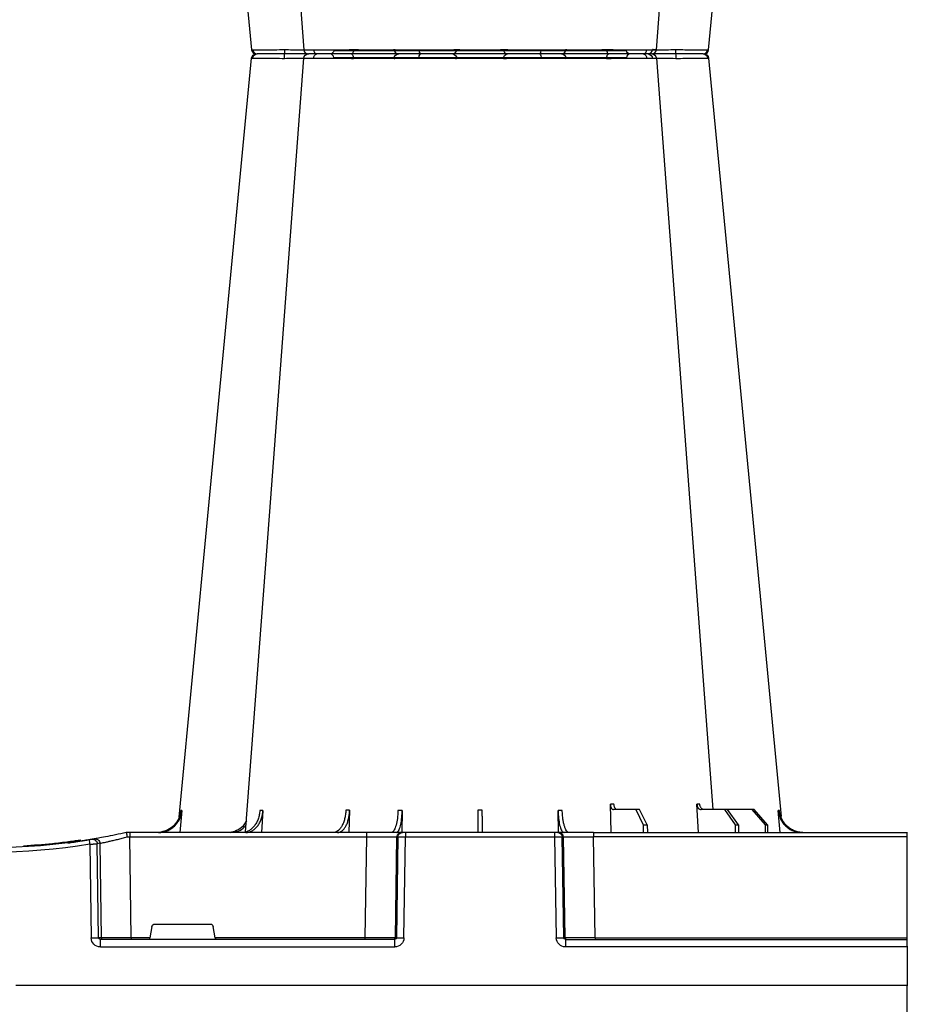
# Model space of a CAD drawing. Units: millimetres. Extents: x 3858 to 32539, y -5159 to 3914.
# Drawn here: x 9080 to 9371, y 1943 to 2266 of the extents above; entities that cross this region are included whole.
import ezdxf

# ---------------------------------------------------------------- set-up
doc = ezdxf.new("R2010")
doc.units = ezdxf.units.MM
doc.layers.add('ACO STORM-BRIXX', color=7, linetype='Continuous')
doc.layers.add('Hatching', color=7, linetype='Continuous')

# ---------------------------------------------------------------- blocks, each defined once
blk = doc.blocks.new('A$C56DC39FA')
at = {"layer": 'ACO STORM-BRIXX', "color": 0}
for p, q in [((684.49, 303.62), (683.58, 303.63)), ((740, 306.16), (692.04, 306.16)), ((787.96, 306.16), (740, 306.16)), ((796.28, 305), (796.28, 305)), ((797.62, 303.61), (797.64, 303.61)), ((814.77, 303.64), (814.5, 303.65)), ((668.4, 50), (668.95, 59.3)), ((697.01, 50), (697.31, 59.33)), ((641.62, 50), (642.28, 57.22)), ((645.85, 52.5), (650.21, 57.5)), ((650.91, 57.5), (646.61, 52.5)), ((650.21, 57.5), (650.91, 57.5)), ((650.91, 57.5), (658.91, 57.5)), ((655.33, 52.5), (658.91, 57.5)), ((659.9, 57.5), (656.41, 52.5)), ((658.91, 57.5), (659.9, 57.5)), ((659.9, 57.5), (667.56, 57.5)), ((685.2, 52.5), (687.76, 57.5)), ((688.97, 57.5), (686.52, 52.5)), ((687.76, 57.5), (688.97, 57.5)), ((688.97, 57.5), (696.33, 57.5)), ((714.35, 49.95), (714.45, 57.22)), ((765.55, 57.22), (765.65, 49.95)), ((782.76, 57.31), (782.99, 50)), ((811.17, 57.22), (811.6, 50)), ((837.72, 57.22), (838.38, 50)), ((645.85, 52.5), (645.83, 50)), ((646.61, 52.5), (645.85, 52.5)), ((646.61, 52.5), (646.63, 50)), ((655.33, 52.5), (655.31, 50)), ((656.41, 52.5), (655.33, 52.5)), ((656.41, 52.5), (656.43, 50)), ((685.2, 52.5), (685.17, 50)), ((686.52, 52.5), (685.2, 52.5)), ((686.52, 52.5), (686.55, 50)), ((600, 48.53), (600, 50.1)), ((702.8, 50), (600, 50)), ((600, 15.49), (600, 48.53)), ((600, 48.53), (702.8, 48.53)), ((702.27, 15.49), (702.8, 48.53)), ((702.8, 50), (714.26, 50)), ((702.8, 50), (702.8, 48.53)), ((712.76, 48.53), (712.23, 15.49)), ((712.55, 15.49), (713.08, 48.53)), ((713.08, 48.53), (712.76, 48.53)), ((714.26, 50), (714.57, 50)), ((714.57, 50), (715.57, 50)), ((715.57, 48.53), (715.04, 15.49)), ((715.57, 50), (764.43, 50)), ((715.57, 50), (715.57, 48.53)), ((764.43, 48.53), (715.57, 48.53)), ((764.43, 50), (765.43, 50)), ((764.43, 50), (764.43, 48.53)), ((764.96, 15.49), (764.43, 48.53)), ((765.43, 50), (765.74, 50)), ((765.74, 50), (777.2, 50)), ((766.92, 48.53), (767.45, 15.49)), ((767.24, 48.53), (766.92, 48.53)), ((767.77, 15.49), (767.24, 48.53)), ((777.2, 50), (854.82, 50)), ((777.2, 50), (777.2, 48.53)), ((777.2, 48.53), (777.73, 15.49)), ((854.82, 48.53), (777.2, 48.53)), ((854.34, 15.49), (854.82, 48.53)), ((854.82, 50), (856, 50)), ((854.82, 50), (854.82, 48.53)), ((856, 50), (856, 50)), ((864.64, 46.45), (864.18, 15.49)), ((865.01, 15.49), (865.46, 46.31)), ((867.92, 46.15), (867.47, 15.49)), ((870.41, 47.31), (870.31, 47.27)), ((880.16, 46.01), (880.16, 46.31)), ((846.59, 20), (828.41, 20)), ((826.78, 15.49), (827.43, 19.17)), ((847.57, 19.17), (848.22, 15.49)), ((600, 15.1), (600, 15.49)), ((702.27, 15.49), (600, 15.49)), ((600, 12.55), (600, 15.1)), ((712.03, 15), (600, 15)), ((702.27, 15.49), (702.27, 15)), ((712.03, 15), (712.03, 12.54)), ((712.23, 15.49), (712.55, 15.49)), ((767.45, 15.49), (767.77, 15.49)), ((767.97, 15), (864.43, 15)), ((767.97, 12.54), (767.97, 15)), ((777.73, 15.49), (777.73, 15)), ((777.73, 15.49), (826.78, 15.49)), ((848.22, 15.49), (854.34, 15.49)), ((854.34, 15.49), (854.34, 15)), ((864.18, 15.49), (865.01, 15.49)), ((864.43, 12.54), (864.43, 15)), ((600, 12.75), (600, 12.55)), ((600, 12.55), (600, 0)), ((600, 12.54), (712.03, 12.54)), ((864.43, 12.54), (767.97, 12.54)), ((600, 0), (600, 0)), ((600, 0), (599.8, 0)), ((892.17, 0), (600, 0))]:
    blk.add_line(p, q, dxfattribs=at)
at = {"layer": 'ACO STORM-BRIXX', "color": 0, "flags": 128}
for points in [[(665.12, 303.65), (650.78, 153.75), (641.35, 55.22)], [(682.23, 303.61), (670.94, 153.75), (663.69, 57.5)], [(682.28, 303.6), (683.25, 303.57), (683.52, 303.56), (683.52, 303.56), (683.52, 303.56)], [(698.53, 303.57), (698.52, 303.85), (698.47, 304.12), (698.41, 304.37), (698.32, 304.58), (698.22, 304.76), (698.1, 304.89), (697.98, 304.97), (697.85, 305)], [(781.47, 303.57), (781.48, 303.85), (781.53, 304.12), (781.59, 304.37), (781.68, 304.58), (781.78, 304.76), (781.9, 304.89), (782.02, 304.97), (782.15, 305)], [(816.85, 50.19), (809.06, 153.75), (797.77, 303.62)], [(838.67, 55.03), (829.22, 153.75), (814.88, 303.65)]]:
    blk.add_lwpolyline(points, dxfattribs=at)
at = {"layer": 'ACO STORM-BRIXX', "color": 0}
for centre, radius, start, end in [((666.61, 303.5), 1.5, 90.0006, 173.632), ((666.61, 303.5), 1.5, 89.9993, 173.6574), ((666.96, 303.53), 1.47, 90.8826, 175.48), ((683.55, 303.91), 7.69, 171.8679, 182.5917), ((683.72, 303.5), 1.5, 90.0006, 175.3223), ((684.98, 303.59), 1.42, 93.3992, 180.8928), ((686.74, 303.73), 1.29, 100.3058, 183.7809), ((690.84, 306.2), 1.2, 270, 358), ((713.36, 303.5), 1.5, 90.0297, 177.5396), ((721.6, 303.93), 1.59, 137.762, 190.3673), ((730.92, 303.62), 1.38, 357.7152, 84.9397), ((749.08, 303.62), 1.38, 95.0603, 182.2848), ((758.4, 303.93), 1.59, 349.6305, 42.2396), ((766.64, 303.5), 1.5, 2.4603, 89.9704), ((789.16, 306.2), 1.2, 182, 270), ((793.26, 303.73), 1.29, 356.2189, 79.6944), ((796.28, 303.5), 1.5, 5.1298, 90.0004), ((796.45, 303.91), 7.68, 357.4076, 8.1328), ((813.04, 303.53), 1.47, 4.5203, 89.1171), ((813.39, 303.5), 1.5, 6.0918, 89.9998), ((813.39, 303.5), 1.5, 6.1091, 90.0005), ((714.26, 48.5), 1.5, 90.1072, 179.1112), ((714.57, 48.5), 1.5, 90.1071, 179.1113), ((765.43, 48.5), 1.5, 0.8882, 89.8928), ((765.74, 48.5), 1.5, 0.8882, 89.8934), ((866.13, 46.43), 1.49, 80.6697, 179.1911), ((898.52, 241.13), 197.6, 260.1257, 260.3675), ((866.95, 46.29), 1.49, 80.9083, 179.1981), ((900, 241.1), 196.1, 260.1257, 260.3675), ((997.17, 25.24), 130.93, 170.1682, 170.8133), ((900, 241.13), 197.6, 260.6563, 279.3437), ((900, 241.1), 196.1, 260.6563, 279.3437), ((900, 241.1), 195.8, 263.3975, 264.1852), ((900, 241.1), 195.8, 264.1852, 266.9616), ((711.74, 15.5), 0.499, 270.1071, 359.1117), ((713.79, -27.84), 43.35, 88.3543, 91.6457), ((766.21, -27.84), 43.35, 88.3543, 91.6457), ((768.27, 15.5), 0.499, 180.8901, 269.892), ((863.69, 15.5), 0.496, 270.4304, 359.4461), ((866.24, -35.69), 51.2, 88.6225, 91.3775), ((599.9, 10.24), 2.31, 87.5157, 92.4843)]:
    blk.add_arc(centre, radius, start, end, dxfattribs=at)
for centre, major_axis, ratio, start_param, end_param in [((702.8, 48.5), (10, 0.02), 0.002617, 0.087218, 1.570469), ((715.57, 48.5), (2.5, -0.02), 0.01047, 1.571008, 3.054259), ((764.43, 48.5), (2.5, 0.02), 0.01047, 0.087333, 1.570584), ((777.2, 48.5), (10, -0.02), 0.002617, 1.571124, 3.054374), ((854.82, 48.5), (10, 0.02), 0.002617, 1.482666, 1.570497), ((828.42, 19), (0.986, -0.189), 0.995902, 1.761339, 3.157602), ((846.58, 19), (0.986, 0.189), 0.995902, 6.267176, 7.663439), ((702.27, 15.5), (10, -0.01), 0.000872, 4.712655, 6.195906), ((712.03, 15.54), (2.96, -0.57), 0.995902, 4.902931, 6.456274), ((712.03, 15.5), (0.518, -0.055), 0.958814, 4.822165, 6.375508), ((767.97, 15.54), (2.96, 0.57), 0.995902, 2.968504, 4.521847), ((767.97, 15.5), (0.518, 0.055), 0.958814, 3.04927, 4.602613), ((777.73, 15.5), (10, 0.01), 0.000872, 3.228872, 4.712123), ((826.83, 15.5), (0.089, 0.5), 0.084812, 1.603372, 3.156715), ((848.17, 15.5), (-0.089, 0.5), 0.084812, 3.12647, 4.679813), ((854.33, 15.5), (10, -0.01), 0.000872, 4.712632, 6.10864), ((864.42, 15.54), (3.03, -0.3), 0.984511, 4.811616, 6.364959), ((864.42, 15.5), (0.584, -0.029), 0.854987, 4.77122, 6.324563)]:
    blk.add_ellipse(centre, major_axis=major_axis, ratio=ratio, start_param=start_param, end_param=end_param, dxfattribs=at)
for points, knots in [([(665.5, 303.65), (665.32, 303.65), (665.07, 303.65), (665.19, 303.64), (665.23, 303.64)], [0, 0, 0, 0, 0.701945, 1, 1, 1, 1]), ([(675.76, 303.56), (675.76, 303.56), (674.8, 303.56), (672.61, 303.6), (669.5, 303.62), (666.81, 303.64), (665.93, 303.65), (665.5, 303.65)], [0, 0, 0, 0, 0.000005, 0.206214, 0.470819, 0.73543, 1, 1, 1, 1]), ([(666.94, 305), (667.2, 305), (667.62, 305), (668.47, 305), (668.79, 305), (669.48, 305), (669.85, 305), (670.46, 305), (670.67, 305), (671.1, 305), (671.32, 305), (671.98, 305), (672.45, 305), (673.17, 305), (673.42, 305), (673.91, 305), (674.16, 305), (674.67, 305), (674.92, 305), (675.3, 305), (675.43, 305), (675.69, 305), (675.82, 305), (675.94, 305)], [0, 0, 0, 0, 0.25, 0.25, 0.375, 0.375, 0.5, 0.5, 0.5625, 0.5625, 0.625, 0.625, 0.75, 0.75, 0.8125, 0.8125, 0.875, 0.875, 0.9375, 0.9375, 0.96875, 0.96875, 1, 1, 1, 1]), ([(675.88, 303.57), (675.84, 303.56), (675.8, 303.56), (675.76, 303.56), (675.76, 303.56)], [0, 0, 0, 0, 0.9994661, 1, 1, 1, 1]), ([(682.24, 303.62), (682.06, 303.62), (681.28, 303.62), (679.06, 303.6), (676.96, 303.58), (675.88, 303.57)], [0, 0, 0, 0, 0.12919, 0.549, 1, 1, 1, 1]), ([(675.94, 305), (676.59, 305), (677.87, 305), (680.21, 305), (682.28, 305), (683.22, 305), (683.47, 305)], [0, 0, 0, 0, 0.220929, 0.441856, 0.85146, 1, 1, 1, 1]), ([(685.46, 303.65), (685.01, 303.65), (683.73, 303.65), (682.68, 303.64), (682.23, 303.62), (682.26, 303.61), (682.27, 303.61)], [0, 0, 0, 0, 0.230586, 0.652181, 0.875335, 1, 1, 1, 1]), ([(683.84, 305), (683.86, 305), (683.9, 305), (685.03, 305), (686.13, 305), (686.51, 305)], [0, 0, 0, 0, 0.337659, 0.765806, 1, 1, 1, 1]), ([(698.44, 303.56), (698.44, 303.56), (697.51, 303.56), (695.55, 303.6), (692.01, 303.62), (688.35, 303.64), (686.42, 303.65), (685.46, 303.65)], [0, 0, 0, 0, 0.000004, 0.206214, 0.470818, 0.735429, 1, 1, 1, 1]), ([(686.51, 305), (687.24, 305), (688.07, 305), (689.45, 305), (689.93, 305), (690.9, 305), (691.4, 305), (692.16, 305), (692.42, 305), (692.93, 305), (693.18, 305), (693.95, 305), (694.45, 305), (695.21, 305), (695.46, 305), (695.96, 305), (696.2, 305), (696.69, 305), (696.92, 305), (697.27, 305), (697.39, 305), (697.62, 305), (697.73, 305), (697.85, 305)], [0, 0, 0, 0, 0.25, 0.25, 0.375, 0.375, 0.5, 0.5, 0.5625, 0.5625, 0.625, 0.625, 0.75, 0.75, 0.8125, 0.8125, 0.875, 0.875, 0.9375, 0.9375, 0.96875, 0.96875, 1, 1, 1, 1]), ([(697.85, 305), (698.64, 305), (699.47, 305), (700.76, 305), (701.2, 305), (702.09, 305), (702.53, 305), (703.42, 305), (703.86, 305), (704.73, 305), (705.17, 305), (706.46, 305), (707.27, 305), (708.43, 305), (708.8, 305), (709.51, 305), (709.85, 305), (710.48, 305), (710.78, 305), (711.33, 305), (711.59, 305), (712.05, 305), (712.25, 305), (712.62, 305), (712.78, 305), (713.17, 305), (713.32, 305), (713.36, 305)], [0, 0, 0, 0, 0.125, 0.125, 0.1875, 0.1875, 0.25, 0.25, 0.3125, 0.3125, 0.375, 0.375, 0.5, 0.5, 0.5625, 0.5625, 0.625, 0.625, 0.6875, 0.6875, 0.75, 0.75, 0.8125, 0.8125, 0.875, 0.875, 1, 1, 1, 1]), ([(698.53, 303.57), (698.5, 303.56), (698.47, 303.56), (698.44, 303.56), (698.44, 303.56)], [0, 0, 0, 0, 0.999462, 1, 1, 1, 1]), ([(711.86, 303.57), (711.83, 303.58), (711.7, 303.58), (711.36, 303.6), (711.23, 303.6), (710.91, 303.61), (710.74, 303.61), (710.15, 303.62), (709.66, 303.62), (708.85, 303.63), (708.56, 303.63), (707.95, 303.63), (707.63, 303.63), (706.64, 303.63), (705.94, 303.63), (704.83, 303.62), (704.45, 303.62), (703.7, 303.62), (703.32, 303.61), (702.56, 303.61), (702.18, 303.61), (701.42, 303.6), (701.04, 303.6), (699.93, 303.58), (699.22, 303.58), (698.53, 303.57)], [0, 0, 0, 0, 0.125, 0.125, 0.1875, 0.1875, 0.25, 0.25, 0.375, 0.375, 0.4375, 0.4375, 0.5, 0.5, 0.625, 0.625, 0.6875, 0.6875, 0.75, 0.75, 0.8125, 0.8125, 0.875, 0.875, 1, 1, 1, 1]), ([(711.87, 303.56), (711.87, 303.56), (711.87, 303.56), (711.86, 303.56), (711.86, 303.57)], [0, 0, 0, 0, 0.0005339, 1, 1, 1, 1]), ([(720.04, 303.65), (719.39, 303.65), (717.58, 303.65), (715.44, 303.64), (713.78, 303.62), (712.52, 303.6), (711.91, 303.59), (711.89, 303.56), (711.87, 303.56), (711.87, 303.56)], [0, 0, 0, 0, 0.1444478, 0.4085489, 0.5506682, 0.6927865, 0.9568916, 0.9999957, 1, 1, 1, 1]), ([(713.36, 305), (713.37, 305), (713.37, 305), (713.38, 305), (713.4, 305), (713.43, 305), (713.47, 305), (713.61, 305), (713.74, 305), (714.08, 305), (714.29, 305), (714.78, 305), (715.06, 305), (715.53, 305), (715.7, 305), (716.05, 305), (716.23, 305), (716.8, 305), (717.2, 305), (718.05, 305), (718.5, 305), (719.44, 305), (719.92, 305), (720.42, 305)], [0, 0, 0, 0, 0.03125, 0.03125, 0.0625, 0.0625, 0.125, 0.125, 0.25, 0.25, 0.375, 0.375, 0.5, 0.5, 0.5625, 0.5625, 0.625, 0.625, 0.75, 0.75, 0.875, 0.875, 1, 1, 1, 1]), ([(732.25, 303.56), (732.25, 303.56), (731.71, 303.56), (730.34, 303.6), (727.4, 303.62), (723.72, 303.64), (721.27, 303.65), (720.04, 303.65)], [0, 0, 0, 0, 0.000004, 0.206214, 0.470818, 0.735429, 1, 1, 1, 1]), ([(720.42, 305), (721.42, 305), (722.43, 305), (723.97, 305), (724.48, 305), (725.48, 305), (725.96, 305), (726.68, 305), (726.91, 305), (727.37, 305), (727.6, 305), (728.25, 305), (728.66, 305), (729.25, 305), (729.44, 305), (729.8, 305), (729.98, 305), (730.31, 305), (730.47, 305), (730.69, 305), (730.76, 305), (730.91, 305), (730.97, 305), (731.04, 305)], [0, 0, 0, 0, 0.25, 0.25, 0.375, 0.375, 0.5, 0.5, 0.5625, 0.5625, 0.625, 0.625, 0.75, 0.75, 0.8125, 0.8125, 0.875, 0.875, 0.9375, 0.9375, 0.96875, 0.96875, 1, 1, 1, 1]), ([(731.04, 305), (731.53, 305), (732.09, 305), (733.06, 305), (733.4, 305), (734.13, 305), (734.5, 305), (735.28, 305), (735.68, 305), (736.5, 305), (736.93, 305), (738.22, 305), (739.1, 305), (740.44, 305), (740.88, 305), (741.76, 305), (742.2, 305), (743.05, 305), (743.48, 305), (744.31, 305), (744.71, 305), (745.49, 305), (745.86, 305), (746.58, 305), (746.93, 305), (747.91, 305), (748.47, 305), (748.96, 305)], [0, 0, 0, 0, 0.125, 0.125, 0.1875, 0.1875, 0.25, 0.25, 0.3125, 0.3125, 0.375, 0.375, 0.5, 0.5, 0.5625, 0.5625, 0.625, 0.625, 0.6875, 0.6875, 0.75, 0.75, 0.8125, 0.8125, 0.875, 0.875, 1, 1, 1, 1]), ([(732.31, 303.57), (732.28, 303.56), (732.26, 303.56), (732.25, 303.56), (732.25, 303.56)], [0, 0, 0, 0, 0.9994031, 1, 1, 1, 1]), ([(747.69, 303.57), (747.28, 303.58), (746.79, 303.58), (745.95, 303.6), (745.65, 303.6), (745.04, 303.61), (744.72, 303.61), (743.72, 303.62), (742.99, 303.62), (741.89, 303.63), (741.52, 303.63), (740.76, 303.63), (740.37, 303.63), (739.23, 303.63), (738.47, 303.63), (737.36, 303.62), (737, 303.62), (736.29, 303.62), (735.94, 303.61), (735.28, 303.61), (734.96, 303.61), (734.33, 303.6), (734.04, 303.6), (733.21, 303.58), (732.72, 303.58), (732.31, 303.57)], [0, 0, 0, 0, 0.125, 0.125, 0.1875, 0.1875, 0.25, 0.25, 0.375, 0.375, 0.4375, 0.4375, 0.5, 0.5, 0.625, 0.625, 0.6875, 0.6875, 0.75, 0.75, 0.8125, 0.8125, 0.875, 0.875, 1, 1, 1, 1]), ([(747.75, 303.56), (747.75, 303.56), (747.74, 303.56), (747.72, 303.56), (747.69, 303.57)], [0, 0, 0, 0, 0.0005969, 1, 1, 1, 1]), ([(759.96, 303.65), (759.3, 303.65), (757.43, 303.65), (754.8, 303.64), (752.39, 303.62), (750.17, 303.6), (748.64, 303.59), (747.87, 303.56), (747.75, 303.56), (747.75, 303.56)], [0, 0, 0, 0, 0.144447, 0.408549, 0.550668, 0.692787, 0.956893, 0.999996, 1, 1, 1, 1]), ([(748.96, 305), (749.03, 305), (749.09, 305), (749.24, 305), (749.31, 305), (749.53, 305), (749.69, 305), (750.18, 305), (750.54, 305), (751.31, 305), (751.74, 305), (752.61, 305), (753.07, 305), (753.77, 305), (754.02, 305), (754.5, 305), (754.76, 305), (755.51, 305), (756.01, 305), (757.03, 305), (757.54, 305), (758.57, 305), (759.08, 305), (759.58, 305)], [0, 0, 0, 0, 0.03125, 0.03125, 0.0625, 0.0625, 0.125, 0.125, 0.25, 0.25, 0.375, 0.375, 0.5, 0.5, 0.5625, 0.5625, 0.625, 0.625, 0.75, 0.75, 0.875, 0.875, 1, 1, 1, 1]), ([(759.58, 305), (760.57, 305), (761.5, 305), (762.79, 305), (763.2, 305), (763.94, 305), (764.29, 305), (764.77, 305), (764.92, 305), (765.2, 305), (765.33, 305), (765.7, 305), (765.91, 305), (766.17, 305), (766.25, 305), (766.38, 305), (766.44, 305), (766.53, 305), (766.57, 305), (766.6, 305), (766.62, 305), (766.63, 305), (766.63, 305), (766.64, 305)], [0, 0, 0, 0, 0.25, 0.25, 0.375, 0.375, 0.5, 0.5, 0.5625, 0.5625, 0.625, 0.625, 0.75, 0.75, 0.8125, 0.8125, 0.875, 0.875, 0.9375, 0.9375, 0.96875, 0.96875, 1, 1, 1, 1]), ([(768.13, 303.56), (768.13, 303.56), (768.13, 303.56), (767.71, 303.6), (766.16, 303.62), (763.46, 303.64), (761.13, 303.65), (759.96, 303.65)], [0, 0, 0, 0, 0.000004, 0.206214, 0.470818, 0.73543, 1, 1, 1, 1]), ([(766.64, 305), (766.68, 305), (766.83, 305), (767.22, 305), (767.38, 305), (767.74, 305), (767.95, 305), (768.41, 305), (768.66, 305), (769.21, 305), (769.51, 305), (770.46, 305), (771.17, 305), (772.32, 305), (772.73, 305), (773.54, 305), (773.96, 305), (774.81, 305), (775.25, 305), (776.13, 305), (776.57, 305), (777.46, 305), (777.9, 305), (778.78, 305), (779.22, 305), (780.53, 305), (781.36, 305), (782.15, 305)], [0, 0, 0, 0, 0.125, 0.125, 0.1875, 0.1875, 0.25, 0.25, 0.3125, 0.3125, 0.375, 0.375, 0.5, 0.5, 0.5625, 0.5625, 0.625, 0.625, 0.6875, 0.6875, 0.75, 0.75, 0.8125, 0.8125, 0.875, 0.875, 1, 1, 1, 1]), ([(768.14, 303.57), (768.14, 303.56), (768.13, 303.56), (768.13, 303.56), (768.13, 303.56)], [0, 0, 0, 0, 0.9994661, 1, 1, 1, 1]), ([(781.47, 303.57), (780.78, 303.58), (780.07, 303.58), (778.95, 303.6), (778.57, 303.6), (777.81, 303.61), (777.43, 303.61), (776.29, 303.62), (775.52, 303.62), (774.42, 303.63), (774.07, 303.63), (773.36, 303.63), (773.02, 303.63), (772.02, 303.63), (771.42, 303.63), (770.6, 303.62), (770.34, 303.62), (769.87, 303.62), (769.65, 303.61), (769.26, 303.61), (769.08, 303.61), (768.77, 303.6), (768.63, 303.6), (768.3, 303.58), (768.17, 303.58), (768.14, 303.57)], [0, 0, 0, 0, 0.125, 0.125, 0.1875, 0.1875, 0.25, 0.25, 0.375, 0.375, 0.4375, 0.4375, 0.5, 0.5, 0.625, 0.625, 0.6875, 0.6875, 0.75, 0.75, 0.8125, 0.8125, 0.875, 0.875, 1, 1, 1, 1]), ([(781.56, 303.56), (781.56, 303.56), (781.53, 303.56), (781.5, 303.56), (781.47, 303.57)], [0, 0, 0, 0, 0.000597, 1, 1, 1, 1]), ([(794.54, 303.65), (794.04, 303.65), (792.61, 303.65), (790.2, 303.64), (787.67, 303.62), (785.11, 303.6), (782.99, 303.59), (781.76, 303.56), (781.56, 303.56), (781.56, 303.56)], [0, 0, 0, 0, 0.144448, 0.4085492, 0.5506682, 0.6927864, 0.9568923, 0.9999966, 1, 1, 1, 1]), ([(782.15, 305), (782.27, 305), (782.38, 305), (782.61, 305), (782.73, 305), (783.08, 305), (783.31, 305), (784.03, 305), (784.52, 305), (785.52, 305), (786.04, 305), (787.06, 305), (787.57, 305), (788.32, 305), (788.57, 305), (789.08, 305), (789.33, 305), (790.06, 305), (790.54, 305), (791.45, 305), (791.89, 305), (792.73, 305), (793.12, 305), (793.49, 305)], [0, 0, 0, 0, 0.03125, 0.03125, 0.0625, 0.0625, 0.125, 0.125, 0.25, 0.25, 0.375, 0.375, 0.5, 0.5, 0.5625, 0.5625, 0.625, 0.625, 0.75, 0.75, 0.875, 0.875, 1, 1, 1, 1]), ([(793.49, 305), (794.15, 305), (795.49, 305), (796.32, 305), (796.19, 305), (796.16, 305)], [0, 0, 0, 0, 0.430158, 0.860319, 1, 1, 1, 1]), ([(797.64, 303.61), (797.67, 303.61), (797.82, 303.63), (796.86, 303.64), (795.32, 303.65), (794.54, 303.65)], [0, 0, 0, 0, 0.139848, 0.569957, 1, 1, 1, 1]), ([(804.13, 303.57), (803.25, 303.58), (801.35, 303.6), (798.73, 303.62), (796.68, 303.63), (795.53, 303.63), (795.53, 303.61), (795.53, 303.61)], [0, 0, 0, 0, 0.192029, 0.415545, 0.638718, 0.862271, 1, 1, 1, 1]), ([(796.58, 305), (797, 305), (798.17, 305), (800.85, 305), (803.04, 305), (804.06, 305)], [0, 0, 0, 0, 0.2323122, 0.6451993, 1, 1, 1, 1]), ([(804.06, 305), (804.18, 305), (804.31, 305), (804.57, 305), (804.7, 305), (805.08, 305), (805.33, 305), (806.08, 305), (806.57, 305), (807.53, 305), (808, 305), (808.9, 305), (809.32, 305), (809.92, 305), (810.12, 305), (810.5, 305), (810.68, 305), (811.2, 305), (811.52, 305), (812.08, 305), (812.33, 305), (812.76, 305), (812.93, 305), (813.06, 305)], [0, 0, 0, 0, 0.03125, 0.03125, 0.0625, 0.0625, 0.125, 0.125, 0.25, 0.25, 0.375, 0.375, 0.5, 0.5, 0.5625, 0.5625, 0.625, 0.625, 0.75, 0.75, 0.875, 0.875, 1, 1, 1, 1]), ([(804.24, 303.56), (804.24, 303.56), (804.2, 303.56), (804.16, 303.56), (804.13, 303.57)], [0, 0, 0, 0, 0.0005339, 1, 1, 1, 1]), ([(814.5, 303.65), (814.29, 303.65), (813.7, 303.65), (812.15, 303.64), (810.19, 303.62), (807.96, 303.6), (805.87, 303.59), (804.44, 303.56), (804.24, 303.56), (804.24, 303.56)], [0, 0, 0, 0, 0.144446, 0.408542, 0.548331, 0.692792, 0.956892, 0.999996, 1, 1, 1, 1]), ([(666.57, 57.5), (666.75, 57.5), (666.92, 57.55), (667.16, 57.68), (667.24, 57.73), (667.39, 57.86), (667.46, 57.94), (667.59, 58.1), (667.65, 58.19), (667.76, 58.38), (667.81, 58.49), (667.93, 58.82), (667.98, 59.06), (668, 59.3)], [0, 0, 0, 0, 0.25, 0.25, 0.375, 0.375, 0.5, 0.5, 0.625, 0.625, 0.75, 0.75, 1, 1, 1, 1]), ([(668.95, 59.3), (668.94, 59.06), (668.89, 58.82), (668.78, 58.49), (668.73, 58.39), (668.63, 58.19), (668.57, 58.1), (668.44, 57.94), (668.38, 57.86), (668.23, 57.73), (668.15, 57.68), (667.91, 57.55), (667.74, 57.5), (667.56, 57.5)], [0, 0, 0, 0, 0.25, 0.25, 0.375, 0.375, 0.5, 0.5, 0.625, 0.625, 0.75, 0.75, 1, 1, 1, 1]), ([(695.12, 57.5), (695.24, 57.5), (695.37, 57.55), (695.54, 57.68), (695.6, 57.74), (695.7, 57.87), (695.75, 57.94), (695.85, 58.11), (695.89, 58.2), (695.97, 58.4), (696, 58.5), (696.09, 58.84), (696.12, 59.08), (696.14, 59.33)], [0, 0, 0, 0, 0.25, 0.25, 0.375, 0.375, 0.5, 0.5, 0.625, 0.625, 0.75, 0.75, 1, 1, 1, 1]), ([(697.31, 59.33), (697.3, 59.08), (697.27, 58.84), (697.19, 58.5), (697.16, 58.4), (697.09, 58.2), (697.05, 58.11), (696.96, 57.94), (696.91, 57.87), (696.8, 57.74), (696.75, 57.68), (696.58, 57.55), (696.45, 57.5), (696.33, 57.5)], [0, 0, 0, 0, 0.25, 0.25, 0.375, 0.375, 0.5, 0.5, 0.625, 0.625, 0.75, 0.75, 1, 1, 1, 1]), ([(634.2, 50), (634.68, 50), (635.15, 50.05), (635.84, 50.18), (636.07, 50.24), (636.53, 50.37), (636.76, 50.45), (637.43, 50.71), (637.85, 50.93), (638.46, 51.31), (638.65, 51.45), (639.03, 51.75), (639.22, 51.91), (639.75, 52.4), (640.07, 52.76), (640.65, 53.54), (640.9, 53.96), (641.33, 54.84), (641.51, 55.29), (641.77, 56.24), (641.87, 56.72), (641.92, 57.22)], [0, 0, 0, 0, 0.125, 0.125, 0.1875, 0.1875, 0.25, 0.25, 0.375, 0.375, 0.4375, 0.4375, 0.5, 0.5, 0.625, 0.625, 0.75, 0.75, 0.875, 0.875, 1, 1, 1, 1]), ([(642.28, 57.22), (642.23, 56.72), (642.15, 56.24), (641.95, 55.54), (641.88, 55.31), (641.71, 54.85), (641.61, 54.62), (641.29, 53.96), (641.04, 53.55), (640.61, 52.97), (640.46, 52.78), (640.14, 52.41), (639.97, 52.24), (639.45, 51.74), (639.07, 51.45), (638.27, 50.94), (637.84, 50.71), (636.95, 50.36), (636.5, 50.23), (635.57, 50.05), (635.09, 50), (634.61, 50)], [0, 0, 0, 0, 0.125, 0.125, 0.1875, 0.1875, 0.25, 0.25, 0.375, 0.375, 0.4375, 0.4375, 0.5, 0.5, 0.625, 0.625, 0.75, 0.75, 0.875, 0.875, 1, 1, 1, 1]), ([(662.96, 57.5), (663.16, 57.51), (663.43, 57.53), (663.66, 57.68), (663.71, 57.72)], [0, 0, 0, 0, 0.7457741, 1, 1, 1, 1]), ([(710.94, 50), (711.06, 50), (711.19, 50.05), (711.38, 50.18), (711.44, 50.24), (711.56, 50.37), (711.63, 50.45), (711.81, 50.71), (711.92, 50.93), (712.09, 51.31), (712.15, 51.45), (712.25, 51.75), (712.3, 51.91), (712.45, 52.4), (712.54, 52.76), (712.7, 53.54), (712.78, 53.96), (712.9, 54.84), (712.96, 55.29), (713.04, 56.24), (713.07, 56.72), (713.09, 57.22)], [0, 0, 0, 0, 0.125, 0.125, 0.1875, 0.1875, 0.25, 0.25, 0.375, 0.375, 0.4375, 0.4375, 0.5, 0.5, 0.625, 0.625, 0.75, 0.75, 0.875, 0.875, 1, 1, 1, 1]), ([(714.45, 57.22), (714.41, 56.33), (714.34, 54.56), (713.96, 52.31), (713.41, 50.71), (712.88, 50.06), (712.56, 50.01), (712.48, 50)], [0, 0, 0, 0, 0.228697, 0.457393, 0.68616, 0.915119, 1, 1, 1, 1]), ([(713.09, 57.22), (713.31, 57.22), (713.76, 57.22), (714.22, 57.22), (714.45, 57.22)], [0, 0, 0, 0, 0.499999, 1, 1, 1, 1]), ([(739.2, 50), (739.2, 50), (739.2, 50.04), (739.2, 50.18), (739.21, 50.23), (739.21, 50.36), (739.21, 50.44), (739.21, 50.71), (739.21, 50.93), (739.22, 51.31), (739.22, 51.45), (739.23, 51.75), (739.23, 51.91), (739.23, 52.42), (739.24, 52.78), (739.25, 53.57), (739.25, 54), (739.27, 54.89), (739.27, 55.35), (739.28, 56.31), (739.29, 56.81), (739.3, 57.31)], [0, 0, 0, 0, 0.125, 0.125, 0.1875, 0.1875, 0.25, 0.25, 0.375, 0.375, 0.4375, 0.4375, 0.5, 0.5, 0.625, 0.625, 0.75, 0.75, 0.875, 0.875, 1, 1, 1, 1]), ([(740.7, 57.31), (740.71, 56.81), (740.72, 56.32), (740.72, 55.61), (740.73, 55.37), (740.73, 54.91), (740.74, 54.68), (740.75, 54), (740.75, 53.58), (740.76, 52.99), (740.76, 52.8), (740.77, 52.43), (740.77, 52.25), (740.77, 51.75), (740.78, 51.45), (740.79, 50.93), (740.79, 50.71), (740.79, 50.36), (740.79, 50.22), (740.8, 50.09), (740.8, 50.06), (740.8, 50.01), (740.8, 50), (740.8, 50)], [0, 0, 0, 0, 0.125, 0.125, 0.1875, 0.1875, 0.25, 0.25, 0.375, 0.375, 0.4375, 0.4375, 0.5, 0.5, 0.625, 0.625, 0.75, 0.75, 0.875, 0.875, 0.9375, 0.9375, 1, 1, 1, 1]), ([(767.52, 50), (767.29, 50.09), (766.83, 50.27), (766.22, 51.65), (765.78, 53.68), (765.59, 55.68), (765.56, 56.89), (765.55, 57.22)], [0, 0, 0, 0, 0.229116, 0.458237, 0.687273, 0.91612, 1, 1, 1, 1]), ([(765.55, 57.22), (765.78, 57.22), (766.24, 57.22), (766.69, 57.22), (766.91, 57.22)], [0, 0, 0, 0, 0.500001, 1, 1, 1, 1]), ([(766.91, 57.22), (766.97, 56.33), (767.08, 54.56), (767.53, 52.31), (768.11, 50.71), (768.66, 50.06), (768.98, 50.01), (769.06, 50)], [0, 0, 0, 0, 0.228698, 0.457395, 0.686161, 0.915121, 1, 1, 1, 1]), ([(786.7, 50), (786.45, 50), (786.21, 50.04), (785.84, 50.18), (785.72, 50.23), (785.48, 50.36), (785.36, 50.44), (785.02, 50.71), (784.8, 50.93), (784.48, 51.31), (784.38, 51.45), (784.19, 51.75), (784.09, 51.91), (783.82, 52.42), (783.65, 52.78), (783.36, 53.57), (783.23, 54), (783.02, 54.89), (782.94, 55.35), (782.81, 56.31), (782.77, 56.81), (782.76, 57.31)], [0, 0, 0, 0, 0.125, 0.125, 0.1875, 0.1875, 0.25, 0.25, 0.375, 0.375, 0.4375, 0.4375, 0.5, 0.5, 0.625, 0.625, 0.75, 0.75, 0.875, 0.875, 1, 1, 1, 1]), ([(783.97, 57.31), (784, 56.81), (784.05, 56.32), (784.16, 55.61), (784.2, 55.37), (784.3, 54.91), (784.35, 54.68), (784.52, 54), (784.66, 53.58), (784.89, 52.99), (784.97, 52.8), (785.15, 52.43), (785.24, 52.25), (785.52, 51.75), (785.72, 51.45), (786.15, 50.93), (786.38, 50.71), (786.85, 50.36), (787.09, 50.22), (787.46, 50.09), (787.58, 50.06), (787.84, 50.01), (787.96, 50), (788.09, 50)], [0, 0, 0, 0, 0.125, 0.125, 0.1875, 0.1875, 0.25, 0.25, 0.375, 0.375, 0.4375, 0.4375, 0.5, 0.5, 0.625, 0.625, 0.75, 0.75, 0.875, 0.875, 0.9375, 0.9375, 1, 1, 1, 1]), ([(816.74, 50), (816.39, 50), (816.04, 50.05), (815.53, 50.18), (815.37, 50.24), (815.03, 50.37), (814.87, 50.45), (814.38, 50.71), (814.07, 50.93), (813.64, 51.31), (813.49, 51.45), (813.22, 51.75), (813.08, 51.91), (812.7, 52.4), (812.47, 52.76), (812.06, 53.54), (811.88, 53.96), (811.57, 54.84), (811.45, 55.29), (811.26, 56.24), (811.2, 56.72), (811.17, 57.22)], [0, 0, 0, 0, 0.125, 0.125, 0.1875, 0.1875, 0.25, 0.25, 0.375, 0.375, 0.4375, 0.4375, 0.5, 0.5, 0.625, 0.625, 0.75, 0.75, 0.875, 0.875, 1, 1, 1, 1]), ([(812.17, 57.22), (812.21, 56.72), (812.28, 56.24), (812.43, 55.54), (812.48, 55.31), (812.62, 54.85), (812.69, 54.62), (812.93, 53.96), (813.12, 53.55), (813.44, 52.97), (813.55, 52.78), (813.79, 52.41), (813.91, 52.24), (814.3, 51.74), (814.58, 51.45), (815.18, 50.94), (815.5, 50.71), (816.15, 50.36), (816.48, 50.23), (817.16, 50.05), (817.51, 50), (817.87, 50)], [0, 0, 0, 0, 0.125, 0.125, 0.1875, 0.1875, 0.25, 0.25, 0.375, 0.375, 0.4375, 0.4375, 0.5, 0.5, 0.625, 0.625, 0.75, 0.75, 0.875, 0.875, 1, 1, 1, 1]), ([(845.39, 50), (844.91, 50), (844.44, 50.05), (843.74, 50.18), (843.51, 50.24), (843.06, 50.37), (842.83, 50.45), (842.16, 50.71), (841.74, 50.93), (841.14, 51.31), (840.94, 51.45), (840.56, 51.75), (840.38, 51.91), (839.85, 52.4), (839.54, 52.76), (838.97, 53.54), (838.71, 53.96), (838.29, 54.84), (838.12, 55.29), (837.86, 56.24), (837.77, 56.72), (837.72, 57.22)], [0, 0, 0, 0, 0.125, 0.125, 0.1875, 0.1875, 0.25, 0.25, 0.375, 0.375, 0.4375, 0.4375, 0.5, 0.5, 0.625, 0.625, 0.75, 0.75, 0.875, 0.875, 1, 1, 1, 1]), ([(838.08, 57.22), (838.26, 56.33), (838.6, 54.56), (840.16, 52.33), (842.21, 50.71), (843.82, 50.32), (844.59, 50.14)], [0, 0, 0, 0, 0.256499, 0.512996, 0.769572, 1, 1, 1, 1]), ([(816.58, 53.84), (816.83, 53.37), (817.48, 52.13), (819.21, 50.77), (821.04, 50.07), (822.15, 50.02), (822.49, 50)], [0, 0, 0, 0, 0.198929, 0.527499, 0.856894, 1, 1, 1, 1]), ([(821.69, 50), (820.89, 50.1), (819.29, 50.29), (817.52, 51.34), (816.85, 52.32), (816.67, 52.57)], [0, 0, 0, 0, 0.4273528, 0.8503853, 1, 1, 1, 1]), ([(856, 50), (855.98, 49.98), (855.95, 49.95), (855.88, 49.69), (855.81, 49.32), (855.74, 48.91), (855.71, 48.64), (855.7, 48.53), (855.7, 48.53)], [0, 0, 0, 0, 0.21544, 0.430871, 0.646789, 0.864141, 0.993358, 1, 1, 1, 1]), ([(864.64, 46.45), (864.44, 46.49), (864.08, 46.57), (863.28, 46.74), (862.97, 46.8), (862.3, 46.95), (861.93, 47.03), (861.12, 47.21), (860.69, 47.31), (859.78, 47.52), (859.31, 47.63), (858.56, 47.81), (858.31, 47.87), (857.8, 47.99), (857.54, 48.06), (856.76, 48.25), (856.24, 48.39), (855.7, 48.53)], [0, 0, 0, 0, 0.25, 0.25, 0.375, 0.375, 0.5, 0.5, 0.625, 0.625, 0.75, 0.75, 0.8125, 0.8125, 0.875, 0.875, 1, 1, 1, 1]), ([(856, 50), (857.2, 49.73), (859.65, 49.18), (862.85, 48.54), (865.34, 48.08), (866.03, 47.96), (866.37, 47.9)], [0, 0, 0, 0, 0.243471, 0.496334, 0.747861, 1, 1, 1, 1]), ([(867.92, 46.15), (867.63, 46.17), (867.34, 46.19), (866.93, 46.22), (866.79, 46.23), (866.54, 46.25), (866.43, 46.25), (866.09, 46.28), (865.9, 46.29), (865.61, 46.31), (865.51, 46.31), (865.46, 46.31)], [0, 0, 0, 0, 0.25, 0.25, 0.375, 0.375, 0.5, 0.5, 0.75, 0.75, 1, 1, 1, 1]), ([(865.75, 48.02), (866.25, 47.93), (867.36, 47.73), (868.67, 47.52), (869.69, 47.36), (870.3, 47.26), (870.36, 47.25), (870.39, 47.25)], [0, 0, 0, 0, 0.1786317, 0.3909101, 0.6002919, 0.8096702, 1, 1, 1, 1]), ([(867.19, 47.76), (867.22, 47.76), (867.28, 47.75), (867.49, 47.71), (867.78, 47.67), (868.02, 47.63), (868.15, 47.6), (868.16, 47.6)], [0, 0, 0, 0, 0.240247, 0.479899, 0.720898, 0.964041, 1, 1, 1, 1]), ([(875.12, 46.59), (875.15, 46.58), (875.28, 46.56), (874.2, 46.7), (872.07, 46.99), (869.95, 47.32), (868.89, 47.48)], [0, 0, 0, 0, 0.120007, 0.416007, 0.711125, 1, 1, 1, 1]), ([(870.81, 47.49), (871.39, 47.4), (872.51, 47.24), (874.79, 46.92), (876.58, 46.71), (877.49, 46.6)], [0, 0, 0, 0, 0.351998, 0.673187, 1, 1, 1, 1])]:
    blk.add_open_spline(points, degree=3, knots=knots, dxfattribs=at)
for points in [[(668, 59.3), (668.3, 59.3), (668.62, 59.3), (668.95, 59.3)], [(696.14, 59.33), (696.54, 59.33), (696.93, 59.33), (697.31, 59.33)], [(641.92, 57.22), (642.02, 57.22), (642.14, 57.22), (642.28, 57.22)], [(739.3, 57.31), (739.77, 57.31), (740.23, 57.31), (740.7, 57.31)], [(782.76, 57.31), (783.15, 57.31), (783.55, 57.31), (783.97, 57.31)], [(811.17, 57.22), (811.52, 57.22), (811.85, 57.22), (812.17, 57.22)], [(837.72, 57.22), (837.86, 57.22), (837.98, 57.22), (838.08, 57.22)]]:
    blk.add_open_spline(points, degree=3, dxfattribs=at)

msp = doc.modelspace()

# ---------------------------------------------------------------- hatches: boundary and pattern name
at = {"layer": 'Hatching'}
h = msp.add_hatch(dxfattribs=at)
h.set_pattern_fill('GRAVEL', color=8, scale=10, angle=45)
edge = h.paths.add_edge_path()
edge.add_line((6820.75, 2709.69), (6820.75, 1644.69))
edge.add_line((6820.75, 1644.69), (6955.75, 1644.69))
edge.add_line((6955.75, 1644.69), (6955.75, 1694.69))
edge.add_line((6955.75, 1694.69), (6970.75, 1694.69))
edge.add_line((6970.75, 1694.69), (6970.75, 2559.69))
edge.add_line((6970.75, 2559.69), (7048.01, 2559.69))
edge.add_arc((7048.01, 2562.69), 3, 269.9462, 355.0536)
edge.add_line((7050.99, 2562.43), (7052.38, 2578.32))
edge.add_line((7052.38, 2578.32), (7052.18, 2709.69))
edge.add_line((7052.18, 2709.69), (6820.75, 2709.69))
h.paths.add_polyline_path([(11170.75, 1189.69), (11170.75, 1339.69), (6955.75, 1339.69), (6955.75, 1389.69), (6820.75, 1389.69), (6820.75, 1189.69)])
edge = h.paths.add_edge_path()
edge.add_line((11170.75, 2559.69), (11170.75, 2709.69))
edge.add_line((11170.75, 2709.69), (7489.3, 2709.69))
edge.add_line((7489.3, 2709.69), (7489.12, 2578.32))
edge.add_line((7489.12, 2578.32), (7490.51, 2562.43))
edge.add_arc((7493.5, 2562.69), 3, 184.9441, 270.0559)
edge.add_line((7493.5, 2559.69), (11170.75, 2559.69))

# ---------------------------------------------------------------- block references
at = {"layer": 'ACO STORM-BRIXX', "rotation": 180}
for p in [(9970.75, 2559.69), (9970.75, 1949.69)]:
    msp.add_blockref('A$C56DC39FA', p, dxfattribs=at)
at = {"layer": 'ACO STORM-BRIXX', "xscale": -1}
msp.add_blockref('A$C56DC39FA', (9970.75, 1949.69), dxfattribs=at)

doc.saveas('drawing.dxf')
